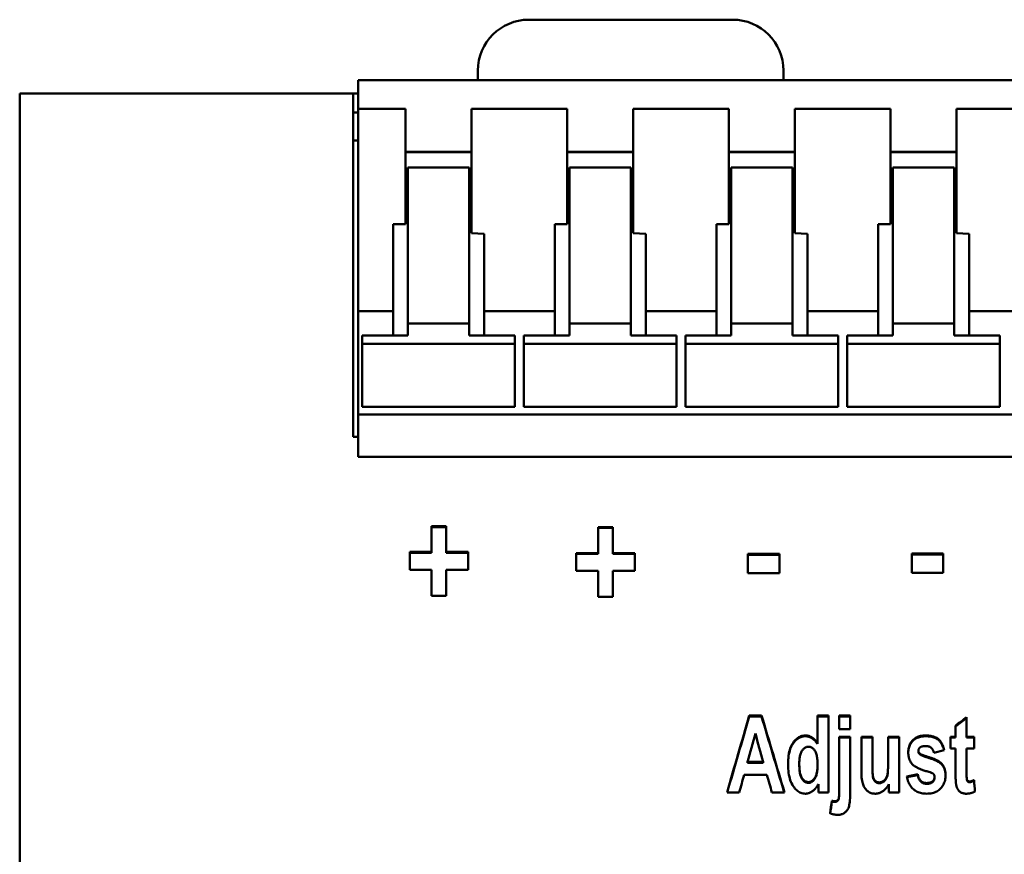
# Model space of a CAD drawing. Units: millimetres. Extents: x 123 to 333, y 105 to 236.
# Drawn here: x 123 to 162, y 203 to 236 of the extents above; entities that cross this region are included whole.
import ezdxf

# ---------------------------------------------------------------- set-up
doc = ezdxf.new("R2010")
doc.units = ezdxf.units.MM
doc.layers.add('Visible (ISO)', color=7, linetype='Continuous', lineweight=50)

msp = doc.modelspace()

# ---------------------------------------------------------------- linework, layer by layer
at = {"layer": 'Visible (ISO)'}
for p, q in [((142.955, 235.511), (150.955, 235.511)), ((140.955, 233.132), (140.955, 233.511)), ((152.955, 233.511), (152.955, 233.132)), ((136.255, 233.132), (136.255, 232.005)), ((174.355, 233.132), (136.255, 233.132)), ((122.955, 231.679), (122.955, 232.612)), ((136.055, 232.612), (122.955, 232.612)), ((136.055, 232.612), (136.055, 231.679)), ((136.255, 232.612), (136.055, 232.612)), ((122.955, 109.545), (122.955, 231.679)), ((136.255, 231.862), (136.055, 231.862)), ((136.055, 231.679), (136.055, 219.112)), ((136.255, 231.889), (136.255, 232.005)), ((136.255, 232.005), (138.105, 232.005)), ((136.255, 231.889), (136.255, 230.012)), ((138.105, 232.005), (138.105, 231.889)), ((138.105, 231.889), (138.105, 230.012)), ((140.705, 231.889), (140.705, 232.005)), ((140.705, 232.005), (144.455, 232.005)), ((140.705, 231.889), (140.705, 230.012)), ((144.455, 232.005), (144.455, 231.889)), ((144.455, 231.889), (144.455, 230.012)), ((147.055, 231.889), (147.055, 232.005)), ((147.055, 232.005), (150.805, 232.005)), ((147.055, 231.889), (147.055, 230.012)), ((150.805, 232.005), (150.805, 231.889)), ((150.805, 231.889), (150.805, 230.012)), ((153.405, 231.889), (153.405, 232.005)), ((153.405, 232.005), (157.155, 232.005)), ((153.405, 231.889), (153.405, 230.012)), ((157.155, 232.005), (157.155, 231.889)), ((157.155, 231.889), (157.155, 230.012)), ((159.755, 231.889), (159.755, 232.005)), ((159.755, 232.005), (163.505, 232.005)), ((159.755, 231.889), (159.755, 230.012)), ((136.255, 230.762), (136.055, 230.762)), ((140.705, 230.313), (138.105, 230.313)), ((140.705, 230.3), (138.105, 230.3)), ((147.055, 230.313), (144.455, 230.313)), ((147.055, 230.3), (144.455, 230.3)), ((153.405, 230.313), (150.805, 230.313)), ((153.405, 230.3), (150.805, 230.3)), ((159.755, 230.313), (157.155, 230.313)), ((159.755, 230.3), (157.155, 230.3)), ((136.255, 224.053), (136.255, 230.012)), ((138.105, 230.012), (138.105, 227.476)), ((140.705, 227.116), (140.705, 230.012)), ((144.455, 230.012), (144.455, 227.476)), ((147.055, 227.116), (147.055, 230.012)), ((150.805, 230.012), (150.805, 227.476)), ((153.405, 227.116), (153.405, 230.012)), ((157.155, 230.012), (157.155, 227.476)), ((159.755, 227.116), (159.755, 230.012)), ((138.205, 229.699), (138.205, 223.566)), ((140.605, 229.699), (138.205, 229.699)), ((140.605, 223.566), (140.605, 229.699)), ((144.555, 229.699), (144.555, 223.566)), ((146.955, 229.699), (144.555, 229.699)), ((146.955, 223.566), (146.955, 229.699)), ((150.905, 229.699), (150.905, 223.566)), ((153.305, 229.699), (150.905, 229.699)), ((153.305, 223.566), (153.305, 229.699)), ((157.255, 229.699), (157.255, 223.566)), ((159.655, 229.699), (157.255, 229.699)), ((159.655, 223.566), (159.655, 229.699)), ((137.625, 227.476), (137.625, 224.053)), ((137.625, 227.476), (138.105, 227.476)), ((143.975, 227.476), (143.975, 224.053)), ((143.975, 227.476), (144.455, 227.476)), ((150.325, 227.476), (150.325, 224.053)), ((150.325, 227.476), (150.805, 227.476)), ((156.675, 227.476), (156.675, 224.053)), ((156.675, 227.476), (157.155, 227.476)), ((141.205, 227.095), (140.705, 227.116)), ((141.205, 224.053), (141.205, 227.095)), ((147.555, 227.095), (147.055, 227.116)), ((147.555, 224.053), (147.555, 227.095)), ((153.905, 227.095), (153.405, 227.116)), ((153.905, 224.053), (153.905, 227.095)), ((160.255, 227.095), (159.755, 227.116)), ((160.255, 224.053), (160.255, 227.095)), ((136.255, 224.053), (136.255, 219.998)), ((136.255, 224.053), (137.625, 224.053)), ((137.625, 224.053), (137.625, 223.098)), ((141.205, 224.053), (143.975, 224.053)), ((141.205, 223.098), (141.205, 224.053)), ((143.975, 224.053), (143.975, 223.098)), ((147.555, 224.053), (150.325, 224.053)), ((147.555, 223.098), (147.555, 224.053)), ((150.325, 224.053), (150.325, 223.098)), ((153.905, 224.053), (156.675, 224.053)), ((153.905, 223.098), (153.905, 224.053)), ((156.675, 224.053), (156.675, 223.098)), ((160.255, 224.053), (163.025, 224.053)), ((160.255, 223.098), (160.255, 224.053)), ((138.205, 223.098), (138.205, 223.566)), ((138.205, 223.566), (140.605, 223.566)), ((140.605, 223.566), (140.605, 223.098)), ((144.555, 223.098), (144.555, 223.566)), ((144.555, 223.566), (146.955, 223.566)), ((146.955, 223.566), (146.955, 223.098)), ((150.905, 223.098), (150.905, 223.566)), ((150.905, 223.566), (153.305, 223.566)), ((153.305, 223.566), (153.305, 223.098)), ((157.255, 223.098), (157.255, 223.566)), ((157.255, 223.566), (159.655, 223.566)), ((159.655, 223.566), (159.655, 223.098)), ((138.205, 223.098), (136.405, 223.098)), ((136.405, 222.767), (136.405, 223.098)), ((142.405, 223.098), (140.605, 223.098)), ((142.405, 223.098), (142.405, 222.767)), ((144.555, 223.098), (142.755, 223.098)), ((142.755, 222.767), (142.755, 223.098)), ((148.755, 223.098), (146.955, 223.098)), ((148.755, 223.098), (148.755, 222.767)), ((150.905, 223.098), (149.105, 223.098)), ((149.105, 222.767), (149.105, 223.098)), ((155.105, 223.098), (153.305, 223.098)), ((155.105, 223.098), (155.105, 222.767)), ((157.255, 223.098), (155.455, 223.098)), ((155.455, 222.767), (155.455, 223.098)), ((161.455, 223.098), (159.655, 223.098)), ((161.455, 223.098), (161.455, 222.767)), ((142.405, 222.767), (136.405, 222.767)), ((136.405, 222.767), (136.405, 220.442)), ((142.405, 222.767), (142.405, 220.442)), ((148.755, 222.767), (142.755, 222.767)), ((142.755, 222.767), (142.755, 220.442)), ((148.755, 222.767), (148.755, 220.442)), ((155.105, 222.767), (149.105, 222.767)), ((149.105, 222.767), (149.105, 220.442)), ((155.105, 222.767), (155.105, 220.442)), ((161.455, 222.767), (155.455, 222.767)), ((155.455, 222.767), (155.455, 220.442)), ((161.455, 222.767), (161.455, 220.442)), ((136.405, 220.298), (136.405, 220.442)), ((136.405, 220.298), (142.405, 220.298)), ((142.405, 220.298), (142.405, 220.442)), ((142.755, 220.298), (142.755, 220.442)), ((142.755, 220.298), (148.755, 220.298)), ((148.755, 220.298), (148.755, 220.442)), ((149.105, 220.298), (149.105, 220.442)), ((149.105, 220.298), (155.105, 220.298)), ((155.105, 220.298), (155.105, 220.442)), ((155.455, 220.298), (155.455, 220.442)), ((155.455, 220.298), (161.455, 220.298)), ((161.455, 220.298), (161.455, 220.442)), ((136.255, 219.998), (136.255, 218.332)), ((174.355, 219.998), (136.255, 219.998)), ((136.255, 219.112), (136.055, 219.112)), ((136.255, 218.332), (174.355, 218.332)), ((139.137, 215.612), (139.711, 215.612)), ((139.137, 215.612), (139.137, 214.592)), ((139.137, 215.574), (139.711, 215.574)), ((139.711, 214.592), (139.711, 215.612)), ((145.678, 215.572), (146.252, 215.572)), ((145.678, 215.572), (145.678, 214.552)), ((145.678, 215.535), (146.252, 215.535)), ((146.252, 214.552), (146.252, 215.572)), ((138.277, 214.592), (139.137, 214.592)), ((138.277, 214.592), (138.277, 213.886)), ((138.277, 214.555), (139.137, 214.555)), ((139.137, 214.555), (139.137, 214.592)), ((139.711, 214.592), (140.574, 214.592)), ((139.711, 214.555), (139.711, 214.592)), ((139.711, 214.555), (140.574, 214.555)), ((140.574, 213.886), (140.574, 214.592)), ((144.817, 214.552), (145.678, 214.552)), ((144.817, 214.552), (144.817, 213.847)), ((144.817, 214.516), (145.678, 214.516)), ((145.678, 214.516), (145.678, 214.552)), ((146.252, 214.552), (147.115, 214.552)), ((146.252, 214.516), (146.252, 214.552)), ((146.252, 214.516), (147.115, 214.516)), ((147.115, 213.847), (147.115, 214.552)), ((151.562, 214.517), (152.8, 214.517)), ((151.562, 214.517), (151.562, 213.763)), ((151.562, 214.481), (152.8, 214.481)), ((152.8, 213.763), (152.8, 214.517)), ((157.995, 214.532), (159.233, 214.532)), ((157.995, 214.532), (157.995, 213.777)), ((157.995, 214.495), (159.233, 214.495)), ((159.233, 213.777), (159.233, 214.532)), ((139.137, 213.886), (138.277, 213.886)), ((139.137, 213.886), (139.137, 212.865)), ((139.711, 212.865), (139.711, 213.886)), ((140.574, 213.886), (139.711, 213.886)), ((145.678, 213.847), (144.817, 213.847)), ((145.678, 213.847), (145.678, 212.825)), ((146.252, 212.825), (146.252, 213.847)), ((147.115, 213.847), (146.252, 213.847)), ((152.8, 213.763), (151.562, 213.763)), ((159.233, 213.777), (157.995, 213.777)), ((139.711, 212.865), (139.137, 212.865)), ((146.252, 212.825), (145.678, 212.825)), ((151.613, 208.161), (152.096, 208.161)), ((151.613, 208.13), (151.613, 208.161)), ((151.613, 208.13), (152.096, 208.13)), ((152.096, 208.13), (152.096, 208.161)), ((154.293, 208.161), (154.725, 208.161)), ((154.293, 208.161), (154.293, 207.078)), ((154.293, 208.13), (154.725, 208.13)), ((154.725, 205.145), (154.725, 208.161)), ((155.144, 208.161), (155.576, 208.161)), ((155.144, 208.161), (155.144, 207.626)), ((155.144, 208.13), (155.576, 208.13)), ((155.576, 207.626), (155.576, 208.161)), ((160.148, 207.33), (160.148, 208.1)), ((159.715, 207.764), (159.715, 207.33)), ((155.576, 207.626), (155.144, 207.626)), ((155.144, 207.33), (155.576, 207.33)), ((155.144, 207.33), (155.144, 205.247)), ((155.144, 207.299), (155.576, 207.299)), ((155.576, 205.216), (155.576, 207.33)), ((156.018, 207.33), (156.451, 207.33)), ((156.018, 207.33), (156.018, 205.947)), ((156.018, 207.299), (156.451, 207.299)), ((156.451, 206.326), (156.451, 207.33)), ((157.067, 207.33), (157.499, 207.33)), ((157.067, 207.33), (157.067, 206.408)), ((157.067, 207.299), (157.499, 207.299)), ((157.499, 205.145), (157.499, 207.33)), ((159.518, 207.33), (159.715, 207.33)), ((159.518, 207.33), (159.518, 206.869)), ((159.518, 207.299), (159.715, 207.299)), ((159.715, 207.299), (159.715, 207.33)), ((160.148, 207.33), (160.442, 207.33)), ((160.148, 207.299), (160.148, 207.33)), ((160.148, 207.299), (160.442, 207.299)), ((160.442, 206.869), (160.442, 207.33)), ((154.293, 207.048), (154.293, 207.078)), ((158.258, 206.754), (158.258, 206.784)), ((158.32, 206.635), (158.32, 206.664)), ((159.268, 206.803), (158.862, 206.702)), ((159.715, 206.869), (159.518, 206.869)), ((159.715, 206.869), (159.715, 205.915)), ((160.148, 205.987), (160.148, 206.869)), ((160.442, 206.869), (160.148, 206.869)), ((151.547, 206.34), (152.16, 206.34)), ((151.547, 206.31), (151.547, 206.34)), ((151.547, 206.31), (152.16, 206.31)), ((152.16, 206.31), (152.16, 206.34)), ((153.577, 206.256), (153.577, 206.286)), ((154.295, 206.2), (154.295, 206.23)), ((156.451, 206.296), (156.451, 206.326)), ((157.067, 206.379), (157.067, 206.408)), ((152.308, 205.83), (151.407, 205.83)), ((157.799, 205.766), (158.232, 205.856)), ((157.805, 205.738), (158.232, 205.826)), ((158.232, 205.826), (158.232, 205.856)), ((160.148, 205.958), (160.148, 205.987)), ((154.326, 205.468), (154.326, 205.145)), ((157.098, 205.472), (157.098, 205.145)), ((158.888, 205.721), (158.888, 205.75)), ((160.44, 205.601), (160.44, 205.63)), ((151.221, 205.145), (150.739, 205.145)), ((152.995, 205.145), (152.502, 205.145)), ((154.725, 205.145), (154.326, 205.145)), ((155.144, 205.218), (155.144, 205.247)), ((157.499, 205.145), (157.098, 205.145)), ((154.858, 204.788), (154.858, 204.816)), ((155.122, 204.867), (155.122, 204.896))]:
    msp.add_line(p, q, dxfattribs=at)
at = {"layer": 'Visible (ISO)', "flags": 128}
for points in [[(153.135, 206.251), (153.136, 206.342), (153.14, 206.43), (153.147, 206.513), (153.157, 206.593), (153.169, 206.669), (153.184, 206.742), (153.202, 206.81), (153.223, 206.875), (153.246, 206.936), (153.273, 206.993), (153.302, 207.046), (153.333, 207.096), (153.367, 207.141), (153.402, 207.183), (153.438, 207.221), (153.476, 207.254), (153.514, 207.284), (153.554, 207.31), (153.595, 207.332), (153.638, 207.349), (153.681, 207.363), (153.726, 207.373), (153.772, 207.379), (153.819, 207.381)], [(153.135, 206.236), (153.137, 206.326), (153.141, 206.412), (153.148, 206.495), (153.158, 206.574), (153.171, 206.649), (153.186, 206.72), (153.205, 206.788), (153.225, 206.852), (153.249, 206.912), (153.275, 206.968), (153.304, 207.02), (153.336, 207.069), (153.37, 207.114), (153.404, 207.155), (153.44, 207.192), (153.478, 207.226), (153.516, 207.255), (153.556, 207.28), (153.597, 207.302), (153.639, 207.319), (153.682, 207.333), (153.727, 207.343), (153.772, 207.349), (153.819, 207.351)], [(153.819, 207.381), (153.842, 207.381), (153.865, 207.379), (153.887, 207.376), (153.909, 207.373), (153.931, 207.368), (153.952, 207.362), (153.973, 207.355), (153.994, 207.347), (154.015, 207.338), (154.035, 207.328), (154.055, 207.317), (154.075, 207.305), (154.094, 207.292), (154.114, 207.277), (154.133, 207.262), (154.151, 207.246), (154.17, 207.228), (154.188, 207.21), (154.206, 207.191), (154.224, 207.17), (154.241, 207.149), (154.259, 207.126), (154.276, 207.103), (154.293, 207.078)], [(153.819, 207.351), (153.842, 207.35), (153.865, 207.349), (153.887, 207.346), (153.909, 207.342), (153.931, 207.337), (153.952, 207.332), (153.973, 207.325), (153.994, 207.317), (154.015, 207.308), (154.035, 207.298), (154.055, 207.287), (154.075, 207.274), (154.094, 207.261), (154.114, 207.247), (154.133, 207.232), (154.151, 207.215), (154.17, 207.198), (154.188, 207.18), (154.206, 207.16), (154.224, 207.14), (154.241, 207.118), (154.259, 207.096), (154.276, 207.072), (154.293, 207.048)], [(157.858, 206.709), (157.86, 206.759), (157.863, 206.808), (157.869, 206.854), (157.878, 206.899), (157.889, 206.943), (157.902, 206.984), (157.918, 207.024), (157.937, 207.062), (157.957, 207.099), (157.981, 207.133), (158.006, 207.167), (158.034, 207.198), (158.065, 207.227), (158.097, 207.254), (158.132, 207.278), (158.169, 207.3), (158.209, 207.319), (158.25, 207.335), (158.294, 207.349), (158.34, 207.361), (158.388, 207.37), (158.438, 207.376), (158.491, 207.38), (158.545, 207.381)], [(157.858, 206.694), (157.86, 206.743), (157.865, 206.79), (157.871, 206.836), (157.88, 206.88), (157.892, 206.922), (157.906, 206.963), (157.922, 207.002), (157.94, 207.039), (157.961, 207.075), (157.985, 207.109), (158.011, 207.141), (158.039, 207.172), (158.069, 207.201), (158.102, 207.227), (158.136, 207.25), (158.173, 207.271), (158.212, 207.29), (158.253, 207.306), (158.297, 207.32), (158.342, 207.331), (158.39, 207.339), (158.439, 207.346), (158.491, 207.349), (158.545, 207.351)], [(158.545, 207.381), (158.598, 207.38), (158.648, 207.377), (158.696, 207.373), (158.742, 207.366), (158.786, 207.358), (158.828, 207.347), (158.868, 207.335), (158.905, 207.321), (158.941, 207.305), (158.974, 207.287), (159.005, 207.267), (159.034, 207.245), (159.061, 207.221), (159.087, 207.195), (159.111, 207.166), (159.134, 207.135), (159.156, 207.102), (159.176, 207.066), (159.195, 207.028), (159.212, 206.988), (159.228, 206.945), (159.243, 206.9), (159.256, 206.853), (159.268, 206.803)], [(158.545, 207.351), (158.597, 207.35), (158.646, 207.347), (158.693, 207.343), (158.738, 207.336), (158.781, 207.328), (158.822, 207.318), (158.861, 207.306), (158.898, 207.293), (158.933, 207.278), (158.966, 207.261), (158.997, 207.242), (159.026, 207.221), (159.053, 207.198), (159.079, 207.173), (159.103, 207.146), (159.126, 207.117), (159.148, 207.085), (159.168, 207.051), (159.187, 207.015), (159.204, 206.977), (159.221, 206.937), (159.236, 206.894), (159.249, 206.849), (159.262, 206.802)], [(153.936, 206.939), (153.911, 206.938), (153.887, 206.935), (153.864, 206.929), (153.841, 206.921), (153.819, 206.911), (153.797, 206.899), (153.777, 206.884), (153.756, 206.867), (153.737, 206.848), (153.718, 206.826), (153.699, 206.802), (153.682, 206.776), (153.665, 206.748), (153.65, 206.717), (153.636, 206.684), (153.623, 206.649), (153.613, 206.612), (153.603, 206.572), (153.595, 206.53), (153.589, 206.486), (153.583, 206.439), (153.58, 206.39), (153.578, 206.339), (153.577, 206.286)], [(154.295, 206.23), (154.294, 206.291), (154.292, 206.35), (154.288, 206.406), (154.284, 206.458), (154.277, 206.508), (154.269, 206.555), (154.26, 206.599), (154.249, 206.64), (154.237, 206.678), (154.224, 206.713), (154.209, 206.745), (154.193, 206.774), (154.175, 206.8), (154.157, 206.824), (154.138, 206.846), (154.119, 206.866), (154.098, 206.883), (154.077, 206.898), (154.056, 206.911), (154.033, 206.921), (154.01, 206.929), (153.986, 206.935), (153.961, 206.938), (153.936, 206.939)], [(158.553, 206.965), (158.527, 206.965), (158.502, 206.964), (158.479, 206.962), (158.457, 206.96), (158.436, 206.957), (158.416, 206.953), (158.398, 206.948), (158.381, 206.943), (158.365, 206.937), (158.351, 206.93), (158.337, 206.923), (158.326, 206.915), (158.315, 206.906), (158.305, 206.897), (158.296, 206.888), (158.288, 206.878), (158.281, 206.868), (158.275, 206.857), (158.27, 206.846), (158.265, 206.834), (158.262, 206.822), (158.26, 206.81), (158.258, 206.797), (158.258, 206.784)], [(158.862, 206.702), (158.857, 206.724), (158.851, 206.744), (158.845, 206.764), (158.838, 206.783), (158.83, 206.8), (158.822, 206.817), (158.813, 206.833), (158.803, 206.848), (158.792, 206.862), (158.781, 206.876), (158.769, 206.888), (158.757, 206.9), (158.744, 206.91), (158.73, 206.92), (158.715, 206.928), (158.7, 206.936), (158.684, 206.943), (158.667, 206.949), (158.65, 206.954), (158.632, 206.958), (158.613, 206.961), (158.594, 206.963), (158.573, 206.965), (158.553, 206.965)], [(158.039, 206.23), (158.024, 206.244), (158.01, 206.259), (157.997, 206.275), (157.984, 206.291), (157.972, 206.308), (157.96, 206.325), (157.949, 206.342), (157.939, 206.36), (157.929, 206.379), (157.92, 206.397), (157.911, 206.417), (157.904, 206.436), (157.896, 206.457), (157.89, 206.477), (157.884, 206.498), (157.878, 206.52), (157.874, 206.542), (157.87, 206.565), (157.866, 206.588), (157.863, 206.611), (157.861, 206.635), (157.86, 206.659), (157.859, 206.684), (157.858, 206.709)], [(158.258, 206.784), (158.258, 206.778), (158.258, 206.772), (158.259, 206.767), (158.259, 206.761), (158.26, 206.755), (158.262, 206.75), (158.263, 206.744), (158.265, 206.739), (158.266, 206.733), (158.268, 206.728), (158.271, 206.723), (158.273, 206.718), (158.276, 206.713), (158.279, 206.708), (158.282, 206.703), (158.285, 206.699), (158.289, 206.694), (158.293, 206.69), (158.296, 206.685), (158.301, 206.681), (158.305, 206.677), (158.31, 206.672), (158.315, 206.668), (158.32, 206.664)], [(158.258, 206.754), (158.258, 206.748), (158.258, 206.742), (158.259, 206.736), (158.259, 206.731), (158.26, 206.725), (158.262, 206.72), (158.263, 206.714), (158.265, 206.709), (158.266, 206.703), (158.268, 206.698), (158.271, 206.693), (158.273, 206.688), (158.276, 206.683), (158.279, 206.678), (158.282, 206.673), (158.285, 206.669), (158.289, 206.664), (158.293, 206.66), (158.296, 206.655), (158.301, 206.651), (158.305, 206.647), (158.31, 206.643), (158.315, 206.638), (158.32, 206.635)], [(158.32, 206.664), (158.325, 206.66), (158.332, 206.656), (158.339, 206.651), (158.347, 206.646), (158.357, 206.641), (158.367, 206.636), (158.378, 206.631), (158.39, 206.625), (158.403, 206.619), (158.416, 206.614), (158.431, 206.608), (158.447, 206.602), (158.463, 206.595), (158.481, 206.589), (158.499, 206.582), (158.518, 206.576), (158.538, 206.569), (158.559, 206.562), (158.581, 206.555), (158.604, 206.547), (158.628, 206.54), (158.653, 206.532), (158.678, 206.524), (158.705, 206.516)], [(158.32, 206.635), (158.325, 206.63), (158.332, 206.626), (158.339, 206.621), (158.347, 206.616), (158.357, 206.611), (158.367, 206.606), (158.378, 206.601), (158.39, 206.595), (158.403, 206.59), (158.416, 206.584), (158.431, 206.578), (158.447, 206.572), (158.463, 206.565), (158.481, 206.559), (158.499, 206.553), (158.518, 206.546), (158.538, 206.539), (158.559, 206.532), (158.581, 206.525), (158.604, 206.517), (158.628, 206.51), (158.653, 206.502), (158.678, 206.495), (158.705, 206.487)], [(153.815, 205.094), (153.77, 205.096), (153.726, 205.102), (153.682, 205.112), (153.64, 205.127), (153.599, 205.146), (153.559, 205.169), (153.52, 205.196), (153.481, 205.227), (153.444, 205.262), (153.408, 205.302), (153.372, 205.346), (153.338, 205.394), (153.306, 205.445), (153.276, 205.501), (153.249, 205.56), (153.225, 205.622), (153.204, 205.688), (153.186, 205.758), (153.17, 205.831), (153.157, 205.908), (153.147, 205.988), (153.14, 206.072), (153.136, 206.16), (153.135, 206.251)], [(153.577, 206.286), (153.578, 206.214), (153.58, 206.146), (153.583, 206.084), (153.588, 206.026), (153.595, 205.972), (153.602, 205.924), (153.612, 205.88), (153.622, 205.842), (153.634, 205.806), (153.647, 205.773), (153.662, 205.743), (153.677, 205.714), (153.694, 205.688), (153.713, 205.664), (153.732, 205.642), (153.753, 205.623), (153.775, 205.606), (153.797, 205.591), (153.82, 205.578), (153.843, 205.568), (153.867, 205.56), (153.892, 205.555), (153.917, 205.551), (153.943, 205.55)], [(153.577, 206.256), (153.578, 206.184), (153.58, 206.117), (153.583, 206.054), (153.588, 205.996), (153.595, 205.943), (153.602, 205.895), (153.612, 205.851), (153.622, 205.812), (153.634, 205.777), (153.647, 205.744), (153.662, 205.713), (153.677, 205.685), (153.694, 205.659), (153.713, 205.635), (153.732, 205.613), (153.753, 205.594), (153.775, 205.577), (153.797, 205.562), (153.82, 205.549), (153.843, 205.539), (153.867, 205.531), (153.892, 205.526), (153.917, 205.522), (153.943, 205.521)], [(153.943, 205.55), (153.967, 205.551), (153.99, 205.555), (154.012, 205.561), (154.034, 205.569), (154.055, 205.579), (154.076, 205.592), (154.097, 205.608), (154.116, 205.625), (154.136, 205.645), (154.154, 205.668), (154.173, 205.692), (154.19, 205.719), (154.207, 205.749), (154.222, 205.781), (154.236, 205.815), (154.248, 205.851), (154.259, 205.89), (154.269, 205.932), (154.277, 205.975), (154.283, 206.021), (154.288, 206.07), (154.292, 206.121), (154.294, 206.174), (154.295, 206.23)], [(153.943, 205.521), (153.967, 205.522), (153.99, 205.526), (154.012, 205.532), (154.034, 205.54), (154.055, 205.55), (154.076, 205.563), (154.097, 205.579), (154.116, 205.596), (154.136, 205.616), (154.154, 205.638), (154.173, 205.663), (154.19, 205.69), (154.207, 205.72), (154.222, 205.751), (154.236, 205.785), (154.248, 205.822), (154.259, 205.861), (154.269, 205.902), (154.277, 205.946), (154.283, 205.992), (154.288, 206.04), (154.292, 206.091), (154.294, 206.144), (154.295, 206.2)], [(156.451, 206.326), (156.451, 206.223), (156.452, 206.13), (156.454, 206.047), (156.456, 205.974), (156.458, 205.911), (156.462, 205.857), (156.466, 205.813), (156.47, 205.779), (156.476, 205.751), (156.483, 205.724), (156.491, 205.699), (156.501, 205.676), (156.513, 205.654), (156.526, 205.634), (156.541, 205.616), (156.557, 205.599), (156.574, 205.584), (156.592, 205.572), (156.611, 205.561), (156.631, 205.552), (156.652, 205.545), (156.674, 205.54), (156.696, 205.537), (156.72, 205.536)], [(156.451, 206.296), (156.451, 206.194), (156.452, 206.101), (156.454, 206.018), (156.456, 205.945), (156.458, 205.881), (156.462, 205.828), (156.466, 205.784), (156.47, 205.75), (156.476, 205.722), (156.483, 205.695), (156.491, 205.67), (156.501, 205.647), (156.513, 205.625), (156.526, 205.605), (156.541, 205.587), (156.557, 205.57), (156.574, 205.555), (156.592, 205.543), (156.611, 205.532), (156.631, 205.523), (156.652, 205.516), (156.674, 205.511), (156.696, 205.508), (156.72, 205.507)], [(156.72, 205.536), (156.746, 205.537), (156.772, 205.541), (156.798, 205.548), (156.823, 205.557), (156.847, 205.568), (156.871, 205.583), (156.895, 205.6), (156.918, 205.619), (156.94, 205.641), (156.96, 205.664), (156.978, 205.689), (156.994, 205.715), (157.008, 205.742), (157.02, 205.771), (157.03, 205.801), (157.038, 205.833), (157.045, 205.871), (157.051, 205.918), (157.056, 205.975), (157.06, 206.042), (157.063, 206.119), (157.065, 206.206), (157.066, 206.302), (157.067, 206.408)], [(156.72, 205.507), (156.746, 205.508), (156.772, 205.512), (156.798, 205.519), (156.823, 205.528), (156.847, 205.539), (156.871, 205.554), (156.895, 205.571), (156.918, 205.59), (156.94, 205.612), (156.96, 205.635), (156.978, 205.659), (156.994, 205.685), (157.008, 205.713), (157.02, 205.742), (157.03, 205.772), (157.038, 205.804), (157.045, 205.842), (157.051, 205.889), (157.056, 205.946), (157.06, 206.013), (157.063, 206.09), (157.065, 206.176), (157.066, 206.272), (157.067, 206.379)], [(158.712, 205.933), (158.668, 205.946), (158.626, 205.959), (158.585, 205.972), (158.546, 205.985), (158.508, 205.997), (158.471, 206.01), (158.436, 206.023), (158.401, 206.035), (158.369, 206.048), (158.337, 206.06), (158.307, 206.073), (158.279, 206.085), (158.251, 206.097), (158.225, 206.11), (158.201, 206.122), (158.177, 206.134), (158.155, 206.146), (158.135, 206.158), (158.115, 206.17), (158.097, 206.182), (158.081, 206.194), (158.066, 206.206), (158.052, 206.218), (158.039, 206.23)], [(158.705, 206.516), (158.734, 206.507), (158.763, 206.497), (158.791, 206.487), (158.819, 206.478), (158.845, 206.467), (158.871, 206.457), (158.896, 206.447), (158.92, 206.436), (158.943, 206.425), (158.965, 206.415), (158.987, 206.404), (159.008, 206.392), (159.028, 206.381), (159.047, 206.37), (159.065, 206.358), (159.083, 206.346), (159.1, 206.334), (159.116, 206.322), (159.131, 206.31), (159.145, 206.297), (159.159, 206.285), (159.171, 206.272), (159.183, 206.259), (159.194, 206.246)], [(158.705, 206.487), (158.734, 206.477), (158.763, 206.467), (158.791, 206.458), (158.819, 206.448), (158.845, 206.438), (158.871, 206.427), (158.896, 206.417), (158.92, 206.406), (158.943, 206.396), (158.965, 206.385), (158.987, 206.374), (159.008, 206.363), (159.028, 206.351), (159.047, 206.34), (159.065, 206.328), (159.083, 206.316), (159.1, 206.304), (159.116, 206.292), (159.131, 206.28), (159.145, 206.268), (159.159, 206.255), (159.171, 206.242), (159.183, 206.229), (159.194, 206.216)], [(159.194, 206.246), (159.205, 206.233), (159.215, 206.219), (159.224, 206.204), (159.234, 206.19), (159.242, 206.175), (159.251, 206.16), (159.258, 206.144), (159.266, 206.128), (159.273, 206.112), (159.279, 206.095), (159.285, 206.078), (159.291, 206.06), (159.296, 206.042), (159.3, 206.024), (159.305, 206.006), (159.308, 205.987), (159.312, 205.968), (159.315, 205.948), (159.317, 205.928), (159.319, 205.908), (159.321, 205.887), (159.322, 205.866), (159.323, 205.845), (159.323, 205.823)], [(159.194, 206.216), (159.205, 206.203), (159.214, 206.19), (159.224, 206.176), (159.233, 206.162), (159.241, 206.148), (159.249, 206.133), (159.257, 206.118), (159.264, 206.102), (159.271, 206.086), (159.277, 206.07), (159.283, 206.054), (159.289, 206.037), (159.294, 206.02), (159.299, 206.002), (159.303, 205.984), (159.307, 205.966), (159.31, 205.948), (159.313, 205.929), (159.316, 205.909), (159.318, 205.89), (159.32, 205.87), (159.321, 205.85), (159.322, 205.829), (159.323, 205.808)], [(156.558, 205.094), (156.518, 205.095), (156.479, 205.099), (156.442, 205.107), (156.405, 205.117), (156.37, 205.13), (156.336, 205.146), (156.302, 205.165), (156.27, 205.187), (156.24, 205.211), (156.211, 205.238), (156.185, 205.267), (156.16, 205.299), (156.137, 205.333), (156.117, 205.37), (156.098, 205.409), (156.081, 205.45), (156.067, 205.495), (156.054, 205.545), (156.043, 205.6), (156.034, 205.66), (156.027, 205.724), (156.022, 205.794), (156.019, 205.868), (156.018, 205.947)], [(158.579, 205.094), (158.527, 205.095), (158.477, 205.098), (158.428, 205.104), (158.381, 205.113), (158.335, 205.123), (158.292, 205.137), (158.249, 205.152), (158.209, 205.17), (158.17, 205.19), (158.133, 205.213), (158.097, 205.238), (158.063, 205.265), (158.03, 205.295), (158, 205.327), (157.971, 205.361), (157.945, 205.397), (157.92, 205.436), (157.897, 205.476), (157.876, 205.519), (157.857, 205.564), (157.84, 205.612), (157.824, 205.661), (157.811, 205.713), (157.799, 205.766)], [(158.232, 205.856), (158.237, 205.828), (158.243, 205.801), (158.25, 205.775), (158.257, 205.751), (158.265, 205.728), (158.275, 205.706), (158.285, 205.685), (158.296, 205.665), (158.307, 205.646), (158.32, 205.629), (158.333, 205.613), (158.347, 205.598), (158.362, 205.584), (158.377, 205.572), (158.394, 205.561), (158.411, 205.551), (158.429, 205.542), (158.448, 205.534), (158.468, 205.527), (158.488, 205.522), (158.51, 205.518), (158.532, 205.515), (158.555, 205.513), (158.579, 205.512)], [(158.232, 205.826), (158.237, 205.798), (158.243, 205.772), (158.25, 205.746), (158.257, 205.722), (158.265, 205.698), (158.275, 205.676), (158.285, 205.655), (158.296, 205.636), (158.307, 205.617), (158.32, 205.6), (158.333, 205.584), (158.347, 205.569), (158.362, 205.555), (158.377, 205.543), (158.394, 205.532), (158.411, 205.521), (158.429, 205.513), (158.448, 205.505), (158.468, 205.498), (158.488, 205.493), (158.51, 205.489), (158.532, 205.486), (158.555, 205.484), (158.579, 205.483)], [(159.323, 205.823), (159.321, 205.771), (159.317, 205.72), (159.31, 205.671), (159.301, 205.624), (159.288, 205.578), (159.273, 205.533), (159.256, 205.49), (159.235, 205.449), (159.212, 205.409), (159.186, 205.371), (159.157, 205.335), (159.125, 205.299), (159.092, 205.267), (159.055, 205.237), (159.017, 205.209), (158.977, 205.185), (158.935, 205.164), (158.89, 205.145), (158.843, 205.129), (158.795, 205.116), (158.744, 205.106), (158.691, 205.099), (158.636, 205.095), (158.579, 205.094)], [(158.854, 205.863), (158.851, 205.866), (158.848, 205.869), (158.844, 205.873), (158.841, 205.876), (158.836, 205.879), (158.832, 205.882), (158.828, 205.885), (158.823, 205.888), (158.818, 205.891), (158.812, 205.894), (158.807, 205.897), (158.801, 205.9), (158.795, 205.903), (158.789, 205.906), (158.782, 205.909), (158.775, 205.912), (158.768, 205.915), (158.761, 205.917), (158.753, 205.92), (158.745, 205.923), (158.737, 205.926), (158.729, 205.928), (158.721, 205.931), (158.712, 205.933)], [(158.888, 205.75), (158.888, 205.756), (158.887, 205.761), (158.887, 205.767), (158.887, 205.773), (158.886, 205.778), (158.886, 205.783), (158.885, 205.789), (158.884, 205.794), (158.883, 205.799), (158.882, 205.804), (158.881, 205.809), (158.879, 205.813), (158.878, 205.818), (158.876, 205.823), (158.875, 205.827), (158.873, 205.831), (158.871, 205.836), (158.869, 205.84), (158.867, 205.844), (158.865, 205.848), (158.862, 205.852), (158.86, 205.856), (158.857, 205.859), (158.854, 205.863)], [(159.741, 205.43), (159.739, 205.44), (159.737, 205.452), (159.735, 205.464), (159.733, 205.477), (159.731, 205.491), (159.73, 205.505), (159.728, 205.521), (159.727, 205.537), (159.725, 205.554), (159.724, 205.572), (159.723, 205.591), (159.722, 205.611), (159.72, 205.632), (159.72, 205.653), (159.719, 205.676), (159.718, 205.699), (159.717, 205.723), (159.717, 205.748), (159.716, 205.773), (159.716, 205.8), (159.715, 205.827), (159.715, 205.855), (159.715, 205.885), (159.715, 205.915)], [(160.148, 205.987), (160.148, 205.964), (160.148, 205.941), (160.148, 205.919), (160.148, 205.899), (160.148, 205.878), (160.149, 205.859), (160.149, 205.841), (160.149, 205.823), (160.15, 205.806), (160.15, 205.79), (160.151, 205.775), (160.151, 205.761), (160.152, 205.748), (160.153, 205.735), (160.153, 205.723), (160.154, 205.713), (160.155, 205.702), (160.156, 205.693), (160.157, 205.685), (160.158, 205.677), (160.159, 205.671), (160.16, 205.665), (160.161, 205.66), (160.162, 205.656)], [(160.148, 205.958), (160.148, 205.935), (160.148, 205.912), (160.148, 205.89), (160.148, 205.869), (160.148, 205.849), (160.149, 205.83), (160.149, 205.811), (160.149, 205.794), (160.15, 205.777), (160.15, 205.761), (160.151, 205.746), (160.151, 205.732), (160.152, 205.718), (160.153, 205.706), (160.153, 205.694), (160.154, 205.683), (160.155, 205.673), (160.156, 205.664), (160.157, 205.656), (160.158, 205.648), (160.159, 205.642), (160.16, 205.636), (160.161, 205.631), (160.162, 205.627)], [(154.326, 205.468), (154.309, 205.437), (154.292, 205.408), (154.274, 205.38), (154.255, 205.354), (154.237, 205.329), (154.217, 205.305), (154.198, 205.282), (154.177, 205.261), (154.157, 205.241), (154.135, 205.222), (154.114, 205.204), (154.092, 205.188), (154.069, 205.173), (154.047, 205.159), (154.024, 205.147), (154.001, 205.135), (153.978, 205.126), (153.955, 205.117), (153.932, 205.11), (153.909, 205.104), (153.885, 205.099), (153.862, 205.096), (153.838, 205.094), (153.815, 205.094)], [(157.098, 205.472), (157.082, 205.443), (157.066, 205.415), (157.049, 205.388), (157.031, 205.362), (157.013, 205.337), (156.994, 205.313), (156.974, 205.291), (156.953, 205.269), (156.931, 205.249), (156.909, 205.229), (156.886, 205.211), (156.862, 205.194), (156.838, 205.178), (156.814, 205.163), (156.789, 205.15), (156.764, 205.138), (156.739, 205.128), (156.714, 205.119), (156.688, 205.111), (156.663, 205.105), (156.637, 205.1), (156.611, 205.096), (156.584, 205.094), (156.558, 205.094)], [(158.579, 205.512), (158.604, 205.513), (158.629, 205.514), (158.652, 205.516), (158.674, 205.52), (158.695, 205.524), (158.715, 205.529), (158.734, 205.535), (158.752, 205.542), (158.769, 205.549), (158.784, 205.558), (158.798, 205.568), (158.812, 205.578), (158.824, 205.589), (158.835, 205.601), (158.845, 205.614), (158.854, 205.627), (158.862, 205.64), (158.869, 205.654), (158.875, 205.669), (158.879, 205.684), (158.883, 205.699), (158.886, 205.716), (158.887, 205.733), (158.888, 205.75)], [(158.579, 205.483), (158.604, 205.484), (158.629, 205.485), (158.652, 205.487), (158.674, 205.491), (158.695, 205.495), (158.715, 205.5), (158.734, 205.506), (158.752, 205.513), (158.769, 205.52), (158.784, 205.529), (158.798, 205.539), (158.812, 205.549), (158.824, 205.56), (158.835, 205.572), (158.845, 205.585), (158.854, 205.597), (158.862, 205.611), (158.869, 205.625), (158.875, 205.64), (158.879, 205.655), (158.883, 205.67), (158.886, 205.687), (158.887, 205.703), (158.888, 205.721)], [(160.138, 205.094), (160.111, 205.094), (160.085, 205.096), (160.06, 205.099), (160.036, 205.103), (160.013, 205.109), (159.99, 205.115), (159.969, 205.123), (159.948, 205.132), (159.928, 205.143), (159.909, 205.154), (159.891, 205.167), (159.874, 205.181), (159.858, 205.196), (159.843, 205.212), (159.829, 205.229), (159.815, 205.247), (159.803, 205.266), (159.791, 205.287), (159.78, 205.308), (159.771, 205.33), (159.762, 205.354), (159.754, 205.378), (159.747, 205.403), (159.741, 205.43)], [(160.162, 205.656), (160.164, 205.649), (160.167, 205.643), (160.169, 205.637), (160.172, 205.631), (160.175, 205.625), (160.178, 205.62), (160.182, 205.615), (160.185, 205.61), (160.189, 205.606), (160.193, 205.602), (160.197, 205.598), (160.202, 205.594), (160.206, 205.591), (160.211, 205.588), (160.216, 205.585), (160.221, 205.583), (160.226, 205.581), (160.232, 205.579), (160.238, 205.577), (160.243, 205.576), (160.25, 205.575), (160.256, 205.574), (160.262, 205.574), (160.269, 205.573)], [(160.162, 205.627), (160.164, 205.62), (160.167, 205.614), (160.169, 205.607), (160.172, 205.602), (160.175, 205.596), (160.178, 205.591), (160.182, 205.586), (160.185, 205.581), (160.189, 205.577), (160.193, 205.572), (160.197, 205.569), (160.202, 205.565), (160.206, 205.562), (160.211, 205.559), (160.216, 205.556), (160.221, 205.554), (160.226, 205.551), (160.232, 205.55), (160.238, 205.548), (160.243, 205.547), (160.25, 205.546), (160.256, 205.545), (160.262, 205.545), (160.269, 205.544)], [(160.269, 205.573), (160.274, 205.574), (160.279, 205.574), (160.285, 205.574), (160.29, 205.575), (160.296, 205.576), (160.302, 205.577), (160.308, 205.578), (160.314, 205.58), (160.321, 205.581), (160.328, 205.583), (160.334, 205.585), (160.341, 205.588), (160.349, 205.59), (160.356, 205.593), (160.364, 205.596), (160.371, 205.599), (160.379, 205.602), (160.387, 205.605), (160.396, 205.609), (160.404, 205.613), (160.413, 205.617), (160.422, 205.621), (160.431, 205.625), (160.44, 205.63)], [(160.269, 205.544), (160.274, 205.545), (160.279, 205.545), (160.285, 205.545), (160.29, 205.546), (160.296, 205.547), (160.302, 205.548), (160.308, 205.549), (160.314, 205.551), (160.321, 205.552), (160.328, 205.554), (160.334, 205.556), (160.341, 205.559), (160.349, 205.561), (160.356, 205.564), (160.364, 205.566), (160.371, 205.57), (160.379, 205.573), (160.387, 205.576), (160.396, 205.58), (160.404, 205.584), (160.413, 205.588), (160.422, 205.592), (160.431, 205.596), (160.44, 205.601)], [(155.576, 205.216), (155.576, 205.109), (155.573, 205.01), (155.57, 204.92), (155.565, 204.839), (155.559, 204.767), (155.551, 204.704), (155.542, 204.65), (155.531, 204.604), (155.519, 204.564), (155.504, 204.527), (155.487, 204.491), (155.468, 204.458), (155.447, 204.428), (155.424, 204.399), (155.398, 204.374), (155.371, 204.35), (155.341, 204.329), (155.309, 204.311), (155.276, 204.295), (155.241, 204.283), (155.205, 204.273), (155.166, 204.266), (155.126, 204.262), (155.084, 204.261)], [(155.122, 204.896), (155.124, 204.901), (155.126, 204.907), (155.127, 204.913), (155.129, 204.921), (155.13, 204.929), (155.132, 204.938), (155.133, 204.948), (155.134, 204.959), (155.135, 204.971), (155.136, 204.983), (155.137, 204.996), (155.138, 205.011), (155.139, 205.026), (155.14, 205.042), (155.141, 205.058), (155.141, 205.076), (155.142, 205.094), (155.142, 205.113), (155.143, 205.134), (155.143, 205.154), (155.143, 205.176), (155.143, 205.199), (155.144, 205.222), (155.144, 205.247)], [(155.122, 204.867), (155.124, 204.872), (155.126, 204.878), (155.127, 204.885), (155.129, 204.892), (155.13, 204.901), (155.132, 204.91), (155.133, 204.92), (155.134, 204.93), (155.135, 204.942), (155.136, 204.955), (155.137, 204.968), (155.138, 204.982), (155.139, 204.997), (155.14, 205.013), (155.141, 205.03), (155.141, 205.047), (155.142, 205.066), (155.142, 205.085), (155.143, 205.105), (155.143, 205.126), (155.143, 205.147), (155.143, 205.17), (155.144, 205.193), (155.144, 205.218)], [(160.478, 205.181), (160.466, 205.174), (160.453, 205.167), (160.44, 205.16), (160.427, 205.154), (160.414, 205.148), (160.401, 205.143), (160.387, 205.137), (160.374, 205.132), (160.36, 205.128), (160.346, 205.123), (160.332, 205.119), (160.318, 205.115), (160.304, 205.112), (160.29, 205.109), (160.275, 205.106), (160.26, 205.103), (160.246, 205.101), (160.231, 205.099), (160.216, 205.097), (160.2, 205.096), (160.185, 205.095), (160.17, 205.094), (160.154, 205.094), (160.138, 205.094)], [(154.858, 204.816), (154.863, 204.814), (154.868, 204.813), (154.873, 204.812), (154.878, 204.81), (154.883, 204.809), (154.888, 204.808), (154.893, 204.807), (154.898, 204.806), (154.902, 204.804), (154.907, 204.804), (154.911, 204.803), (154.916, 204.802), (154.92, 204.801), (154.925, 204.8), (154.929, 204.8), (154.933, 204.799), (154.938, 204.799), (154.942, 204.798), (154.946, 204.798), (154.95, 204.798), (154.954, 204.797), (154.958, 204.797), (154.961, 204.797), (154.965, 204.797)], [(154.858, 204.788), (154.863, 204.786), (154.868, 204.785), (154.873, 204.783), (154.878, 204.782), (154.883, 204.781), (154.888, 204.779), (154.893, 204.778), (154.898, 204.777), (154.902, 204.776), (154.907, 204.775), (154.911, 204.774), (154.916, 204.773), (154.92, 204.773), (154.925, 204.772), (154.929, 204.771), (154.933, 204.771), (154.938, 204.77), (154.942, 204.77), (154.946, 204.77), (154.95, 204.769), (154.954, 204.769), (154.958, 204.769), (154.961, 204.769), (154.965, 204.769)], [(154.965, 204.797), (154.974, 204.797), (154.983, 204.798), (154.992, 204.799), (155.001, 204.8), (155.009, 204.801), (155.017, 204.803), (155.025, 204.806), (155.032, 204.808), (155.04, 204.811), (155.047, 204.814), (155.054, 204.818), (155.06, 204.822), (155.067, 204.826), (155.073, 204.831), (155.079, 204.836), (155.085, 204.841), (155.09, 204.847), (155.095, 204.853), (155.1, 204.859), (155.105, 204.866), (155.11, 204.873), (155.114, 204.88), (155.118, 204.888), (155.122, 204.896)], [(154.965, 204.769), (154.974, 204.769), (154.983, 204.769), (154.992, 204.77), (155.001, 204.771), (155.009, 204.773), (155.017, 204.775), (155.025, 204.777), (155.032, 204.78), (155.04, 204.783), (155.047, 204.786), (155.054, 204.789), (155.06, 204.793), (155.067, 204.798), (155.073, 204.802), (155.079, 204.807), (155.085, 204.813), (155.09, 204.818), (155.095, 204.824), (155.1, 204.831), (155.105, 204.837), (155.11, 204.844), (155.114, 204.852), (155.118, 204.859), (155.122, 204.867)], [(155.084, 204.261), (155.073, 204.261), (155.062, 204.261), (155.051, 204.261), (155.04, 204.262), (155.029, 204.263), (155.017, 204.264), (155.006, 204.266), (154.994, 204.267), (154.982, 204.269), (154.97, 204.271), (154.957, 204.273), (154.945, 204.276), (154.933, 204.278), (154.92, 204.281), (154.907, 204.284), (154.894, 204.288), (154.881, 204.291), (154.868, 204.295), (154.854, 204.299), (154.84, 204.303), (154.827, 204.307), (154.813, 204.312), (154.799, 204.317), (154.785, 204.322)]]:
    msp.add_lwpolyline(points, dxfattribs=at)
at = {"layer": 'Visible (ISO)'}
for centre, start, end in [((142.955, 233.511), 90, 180), ((150.955, 233.511), 0, 90)]:
    msp.add_arc(centre, 2, start, end, dxfattribs=at)
for centre, major_axis, ratio, start_param, end_param in [((151.176, 167.647), (71.09, 250.671), 0.041276, 1.420177, 1.432354), ((151.176, 167.644), (71.094, 250.48), 0.041308, 1.420186, 1.432247), ((152.545, 167.483), (73.177, -251.206), 0.042309, 1.708953, 1.721106), ((152.545, 167.48), (73.183, -251.015), 0.042342, 1.70906, 1.721096), ((159.919, -111.256), (-881.717, -741.32), 0.215533, 4.532865, 4.533348), ((159.934, -13.042), (-737.768, -604.631), 0.181114, 4.564748, 4.565328), ((151.699, 167.988), (-66.324, -249.494), 0.039141, 4.563931, 4.568469), ((152.006, 167.905), (-67.434, 249.764), 0.039711, 4.856158, 4.860692), ((151.314, 168.106), (-66.151, -249.424), 0.037506, 4.570517, 4.573292), ((152.405, 167.842), (-69.793, 250.319), 0.039291, 4.851004, 4.85377), ((160.459, 170.041), (20.118, -242.755), 0.012118, 1.715054, 1.716924), ((160.459, 170.329), (20.038, -241.546), 0.012081, 1.714579, 1.716343), ((154.821, 169.591), (-35.714, -244.413), 0.020678, 4.570788, 4.572831), ((154.821, 169.504), (-35.758, -244.524), 0.020719, 4.570618, 4.572549)]:
    msp.add_ellipse(centre, major_axis=major_axis, ratio=ratio, start_param=start_param, end_param=end_param, dxfattribs=at)

doc.saveas('drawing.dxf')
